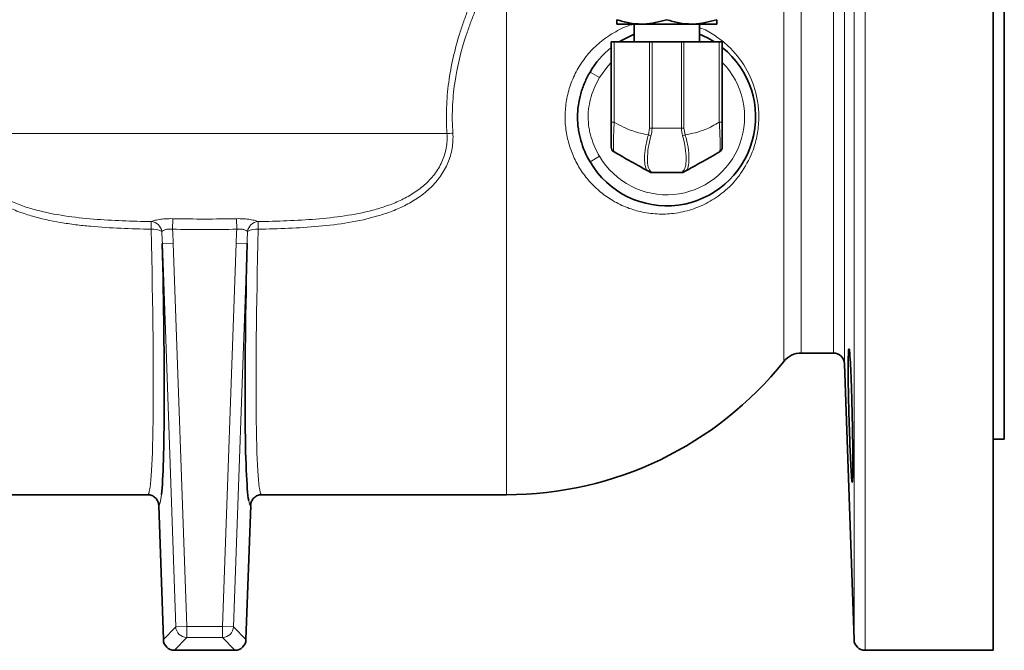
# Model space of a CAD drawing. Units: inches. Extents: x 0.5 to 33.5, y 0.5 to 21.
# Drawn here: x 10.5 to 13.3, y 7.4 to 9.2 of the extents above; entities that cross this region are included whole.
import ezdxf

# ---------------------------------------------------------------- set-up
doc = ezdxf.new("R2010")
doc.units = ezdxf.units.IN
doc.header["$MEASUREMENT"] = 0

msp = doc.modelspace()

# ---------------------------------------------------------------- linework, layer by layer
at = {"color": 8, "linetype": 'Continuous', "lineweight": 18}
for p, q in [((12.8961, 10.4354), (12.8961, 7.4354)), ((12.8651, 7.4653), (12.8651, 10.4055)), ((11.8872, 9.4071), (11.8872, 7.8729)), ((12.6679, 8.2479), (12.6679, 9.4182)), ((12.7167, 9.4018), (12.7167, 8.2713)), ((12.807, 8.2713), (12.807, 9.3657)), ((12.838, 9.3851), (12.838, 8.2414)), ((12.1906, 9.1464), (12.1906, 8.9203)), ((12.29, 8.9039), (12.29, 9.1464)), ((12.2969, 9.1464), (12.2969, 8.9039)), ((12.3796, 8.9039), (12.3796, 9.1464)), ((12.3865, 9.1464), (12.3865, 8.9039)), ((12.4859, 8.9203), (12.4859, 9.1464)), ((12.1493, 9.046), (12.1225, 9.0617)), ((12.1906, 8.9203), (12.182, 8.9203)), ((12.2867, 8.8851), (12.29, 8.9039)), ((12.2969, 8.9039), (12.29, 8.9039)), ((12.2969, 8.9039), (12.3796, 8.9039)), ((12.3865, 8.9039), (12.3796, 8.9039)), ((12.3865, 8.9039), (12.3898, 8.8851)), ((12.4859, 8.9203), (12.4945, 8.9203)), ((10.3564, 8.8885), (11.7197, 8.8885)), ((12.1225, 8.8091), (12.1493, 8.8247)), ((10.9473, 8.6196), (10.948, 8.6493)), ((11.1288, 8.6196), (11.128, 8.6493)), ((10.9498, 8.5808), (10.9189, 8.5797)), ((10.9565, 7.5013), (10.9189, 8.5797)), ((10.9498, 8.5808), (10.9875, 7.5024)), ((11.0885, 7.5024), (11.1262, 8.5808)), ((11.1572, 8.5797), (11.1195, 7.5013)), ((11.1572, 8.5797), (11.1262, 8.5808)), ((10.9086, 7.843), (10.9218, 7.4653)), ((11.1542, 7.4653), (11.1674, 7.843)), ((10.9218, 7.4653), (10.9565, 7.5013)), ((10.9565, 7.5013), (10.9875, 7.5024)), ((10.9875, 7.5024), (10.9875, 7.4714)), ((10.9875, 7.5024), (11.0885, 7.5024)), ((11.0885, 7.5024), (11.1195, 7.5013)), ((11.0885, 7.4714), (11.0885, 7.5024)), ((11.1195, 7.5013), (11.1542, 7.4653)), ((10.9875, 7.4714), (10.9527, 7.4354)), ((11.0885, 7.4714), (10.9875, 7.4714)), ((11.1233, 7.4354), (11.0885, 7.4714)), ((11.1542, 7.4653), (11.1543, 7.4653)), ((10.9527, 7.4354), (11.1233, 7.4354)), ((10.9527, 7.4354), (10.9527, 7.4354)), ((11.1233, 7.4354), (11.1233, 7.4354))]:
    msp.add_line(p, q, dxfattribs=at)
at = {"color": 7, "linetype": 'Continuous', "lineweight": 35}
for p, q in [((13.257, 10.4354), (13.257, 7.4354)), ((13.288, 8.9354), (13.288, 9.8416)), ((12.1978, 9.1964), (12.268, 9.1964)), ((12.2465, 9.1964), (12.2465, 9.1464)), ((12.268, 9.1964), (12.4085, 9.1964)), ((12.4085, 9.1964), (12.4788, 9.1964)), ((12.43, 9.1464), (12.43, 9.1964)), ((12.182, 8.9203), (12.182, 9.1464)), ((12.182, 9.1464), (12.1906, 9.1464)), ((12.29, 9.1464), (12.1906, 9.1464)), ((12.29, 9.1464), (12.2969, 9.1464)), ((12.3796, 9.1464), (12.2969, 9.1464)), ((12.3796, 9.1464), (12.3865, 9.1464)), ((12.4859, 9.1464), (12.3865, 9.1464)), ((12.4859, 9.1464), (12.4945, 9.1464)), ((12.4945, 9.1464), (12.4945, 8.9203)), ((13.288, 8.0291), (13.288, 8.9354)), ((12.2897, 8.7809), (12.2864, 8.7827)), ((12.3902, 8.7827), (12.3868, 8.7809)), ((12.3792, 8.7789), (12.2973, 8.7789)), ((12.7167, 8.2713), (12.807, 8.2713)), ((12.838, 8.2414), (12.8651, 7.4653)), ((13.257, 8.0291), (13.288, 8.0291)), ((10.1888, 7.8729), (10.8775, 7.8729)), ((11.1985, 7.8729), (11.8872, 7.8729)), ((10.9086, 7.843), (10.9218, 7.4653)), ((10.9086, 7.843), (10.9086, 7.843)), ((11.1543, 7.4653), (11.1675, 7.843)), ((11.1674, 7.843), (11.1675, 7.843)), ((10.9218, 7.4653), (10.9218, 7.4653)), ((10.9527, 7.4354), (11.1233, 7.4354)), ((10.9527, 7.4354), (10.9527, 7.4354)), ((12.8961, 7.4354), (13.257, 7.4354))]:
    msp.add_line(p, q, dxfattribs=at)
at = {"color": 7, "linetype": 'Continuous', "lineweight": 35, "flags": 128}
for points in [[(12.2042, 9.1464), (12.2107, 9.1504), (12.2465, 9.1679)], [(12.43, 9.1679), (12.4527, 9.1576), (12.4724, 9.1464)]]:
    msp.add_lwpolyline(points, dxfattribs=at)
at = {"color": 8, "linetype": 'Continuous', "lineweight": 18, "flags": 128}
msp.add_lwpolyline([(12.182, 9.0888), (12.1722, 9.0781), (12.1493, 9.046)], dxfattribs=at)
at = {"color": 7, "linetype": 'Continuous', "lineweight": 35}
for centre, radius, start, end in [((12.3383, 8.9354), 0.25, 128.6822, 149.6554), ((12.3383, 8.9354), 0.25, 210.3446, 51.3178), ((12.1975, 8.8504), 0.0155, 180, 240.6728), ((12.479, 8.8504), 0.0155, 299.3272, 0), ((12.2973, 8.7944), 0.0155, 240.6728, 270), ((12.3792, 8.7944), 0.0155, 270, 299.3272), ((12.7167, 8.2088), 0.0625, 90, 141.3178), ((12.807, 8.2403), 0.031, 2, 90), ((11.8872, 8.8729), 1, 270, 321.3178), ((10.9527, 7.4664), 0.031, 182.0012, 270), ((11.1233, 7.4664), 0.031, 270, 357.9988), ((12.8961, 7.4664), 0.031, 182, 270)]:
    msp.add_arc(centre, radius, start, end, dxfattribs=at)
at = {"color": 8, "linetype": 'Continuous', "lineweight": 18}
for centre, radius, start, end in [((12.3383, 8.9354), 0.219, 210.3446, 44.482), ((11.7777, 8.2649), 0.6263, 93.7845, 95.3168), ((12.3221, 8.9666), 0.0889, 246.554, 251.3324), ((12.3544, 8.9666), 0.0889, 288.6676, 293.446), ((12.2931, 8.7948), 0.0138, 240.8061, 273.675), ((12.3835, 8.7948), 0.0138, 266.325, 299.1939), ((11.9354, 8.6), 1.0484, 177.7607, 178.935), ((10.8932, 8.5743), 0.0456, 57.9643, 97.6466), ((10.886, 8.6095), 0.0315, 6.3232, 86.8693), ((11.19, 8.6095), 0.0315, 93.1307, 173.6768), ((11.1828, 8.5743), 0.0456, 82.3534, 122.0357), ((10.1406, 8.6), 1.0484, 1.065, 2.2393), ((10.9875, 7.5025), 0.031, 182.0794, 269.9218), ((11.0885, 7.5025), 0.031, 270.0782, 357.9206), ((10.9528, 7.4664), 0.031, 182.0794, 269.9218), ((11.1232, 7.4664), 0.031, 270.0782, 357.9206)]:
    msp.add_arc(centre, radius, start, end, dxfattribs=at)
for centre, major_axis, ratio, start_param, end_param in [((10.8393, 8.9354), (-0.0383, 1.0625), 0.035893, 3.1403, 4.409214), ((11.2367, 8.9354), (0.0383, 1.0625), 0.035893, 1.873972, 3.142885), ((10.8703, 8.9365), (-0.0383, 1.0935), 0.034878, 3.14235, 3.377017), ((11.2057, 8.9365), (0.0383, 1.0935), 0.034878, 2.984185, 3.140835)]:
    msp.add_ellipse(centre, major_axis=major_axis, ratio=ratio, start_param=start_param, end_param=end_param, dxfattribs=at)
at = {"color": 7, "linetype": 'Continuous', "lineweight": 35}
for centre, major_axis, start_param, end_param in [((10.8703, 8.9365), (-0.0383, 1.0935), 3.377017, 4.378821), ((11.2057, 8.9365), (0.0383, 1.0935), 1.904365, 2.984185)]:
    msp.add_ellipse(centre, major_axis=major_axis, ratio=0.034878, start_param=start_param, end_param=end_param, dxfattribs=at)
at = {"color": 8, "linetype": 'Continuous', "lineweight": 18}
for points, knots in [([(11.7197, 8.8885), (11.7181, 8.9126), (11.7177, 8.9367), (11.719, 8.973), (11.7197, 8.985), (11.7218, 9.009), (11.7231, 9.0209), (11.7311, 9.0799), (11.7419, 9.1259), (11.7594, 9.1821), (11.7631, 9.1933), (11.7709, 9.2154), (11.775, 9.2263), (11.7875, 9.2587), (11.7965, 9.2799), (11.8247, 9.3422), (11.8453, 9.3821), (11.8669, 9.4209)], [0, 0, 0, 0, 0.125, 0.125, 0.1875, 0.1875, 0.25, 0.25, 0.5, 0.5, 0.5625, 0.5625, 0.625, 0.625, 0.75, 0.75, 1, 1, 1, 1]), ([(11.8872, 9.4071), (11.8653, 9.3698), (11.8443, 9.3313), (11.8155, 9.271), (11.8063, 9.2506), (11.7934, 9.2192), (11.7893, 9.2086), (11.7813, 9.1871), (11.7775, 9.1762), (11.7594, 9.1216), (11.7483, 9.0769), (11.74, 9.0193), (11.7386, 9.0076), (11.7365, 8.9843), (11.7357, 8.9724), (11.7344, 8.937), (11.7347, 8.9134), (11.7364, 8.8898)], [0, 0, 0, 0, 0.25, 0.25, 0.375, 0.375, 0.4375, 0.4375, 0.5, 0.5, 0.75, 0.75, 0.8125, 0.8125, 0.875, 0.875, 1, 1, 1, 1]), ([(12.546, 8.7759), (12.5426, 8.7714), (12.5286, 8.7526), (12.4993, 8.7234), (12.456, 8.6941), (12.4081, 8.6737), (12.3596, 8.663), (12.3109, 8.6613), (12.2653, 8.6675), (12.2216, 8.6813), (12.1824, 8.7011), (12.147, 8.7269), (12.1171, 8.7568), (12.092, 8.7912), (12.0728, 8.8285), (12.0593, 8.8688), (12.0521, 8.911), (12.0517, 8.955), (12.0584, 8.9992), (12.0727, 9.0426), (12.0939, 9.0829), (12.1213, 9.1189), (12.1547, 9.1506), (12.1945, 9.1763), (12.2261, 9.1919), (12.2442, 9.1958), (12.2465, 9.1963)], [0, 0, 0, 0, 0.016272, 0.068104, 0.121765, 0.173469, 0.226674, 0.273807, 0.322086, 0.365931, 0.410823, 0.451382, 0.492924, 0.531431, 0.570925, 0.608981, 0.648105, 0.687546, 0.72822, 0.769801, 0.812744, 0.854277, 0.89698, 0.944163, 0.992784, 1, 1, 1, 1]), ([(12.43, 9.1867), (12.4324, 9.1859), (12.4483, 9.1805), (12.4757, 9.1637), (12.5196, 9.13), (12.5617, 9.0777), (12.5873, 9.0163), (12.5967, 8.9647), (12.5981, 8.9229), (12.5927, 8.8794), (12.5779, 8.8275), (12.5581, 8.7954), (12.546, 8.7759)], [0, 0, 0, 0, 0.016364, 0.110832, 0.207411, 0.373544, 0.525362, 0.60253, 0.682028, 0.768961, 0.859196, 1, 1, 1, 1]), ([(12.1493, 9.046), (12.1443, 9.0376), (12.1398, 9.0288), (12.1318, 9.011), (12.1284, 9.002), (12.1228, 8.9834), (12.1206, 8.9739), (12.1177, 8.9545), (12.1163, 8.9351), (12.1178, 8.9158), (12.12, 8.9013), (12.1209, 8.8965), (12.1231, 8.887), (12.1243, 8.8823), (12.1314, 8.8592), (12.1394, 8.8416), (12.1493, 8.8247)], [0, 0, 0, 0, 0.125, 0.125, 0.25, 0.25, 0.375, 0.375, 0.5, 0.625, 0.625, 0.6875, 0.6875, 0.75, 0.75, 1, 1, 1, 1]), ([(12.1906, 8.9203), (12.1906, 8.9203), (12.19, 8.9106), (12.1889, 8.8907), (12.1881, 8.8652), (12.1882, 8.8474), (12.1889, 8.8389), (12.1896, 8.8371), (12.1899, 8.8369), (12.1899, 8.8369)], [0, 0, 0, 0, 0.000009, 0.227584, 0.460266, 0.668575, 0.862464, 0.999991, 1, 1, 1, 1]), ([(12.1906, 8.9203), (12.2076, 8.9112), (12.2382, 8.8946), (12.2718, 8.888), (12.2867, 8.8851)], [0, 0, 0, 0, 0.552717, 1, 1, 1, 1]), ([(12.2969, 8.9039), (12.2969, 8.9039), (12.2969, 8.8966), (12.2953, 8.8895), (12.2937, 8.8824)], [0, 0, 0, 0, 0.000054, 1, 1, 1, 1]), ([(12.3829, 8.8824), (12.3813, 8.8895), (12.3796, 8.8966), (12.3796, 8.9039), (12.3796, 8.9039)], [0, 0, 0, 0, 0.999946, 1, 1, 1, 1]), ([(12.3898, 8.8851), (12.4089, 8.8888), (12.4425, 8.8955), (12.4728, 8.9128), (12.4859, 8.9203)], [0, 0, 0, 0, 0.566692, 1, 1, 1, 1]), ([(12.4866, 8.8369), (12.4866, 8.8369), (12.4871, 8.8372), (12.488, 8.8405), (12.4885, 8.8541), (12.4882, 8.8744), (12.4873, 8.8972), (12.4864, 8.913), (12.4859, 8.9203), (12.4859, 8.9203)], [0, 0, 0, 0, 0.000009, 0.214344, 0.432582, 0.633443, 0.828075, 0.999991, 1, 1, 1, 1]), ([(10.8871, 8.6195), (10.8587, 8.6201), (10.8303, 8.6209), (10.7736, 8.6235), (10.7453, 8.6253), (10.7029, 8.6291), (10.6888, 8.6306), (10.6606, 8.6342), (10.6465, 8.6362), (10.6045, 8.6433), (10.5769, 8.6492), (10.5364, 8.6612), (10.523, 8.6657), (10.4965, 8.676), (10.4835, 8.6818), (10.4584, 8.6949), (10.4463, 8.7021), (10.4231, 8.7182), (10.412, 8.7272), (10.3917, 8.7468), (10.3825, 8.7575), (10.3703, 8.7748), (10.3665, 8.7809), (10.3595, 8.7933), (10.3564, 8.7996), (10.351, 8.8126), (10.3486, 8.8193), (10.3446, 8.8329), (10.343, 8.8399), (10.3394, 8.8611), (10.3387, 8.8755), (10.3397, 8.8898)], [0, 0, 0, 0, 0.125, 0.125, 0.25, 0.25, 0.3125, 0.3125, 0.375, 0.375, 0.5, 0.5, 0.5625, 0.5625, 0.625, 0.625, 0.6875, 0.6875, 0.75, 0.75, 0.8125, 0.8125, 0.84375, 0.84375, 0.875, 0.875, 0.90625, 0.90625, 0.9375, 0.9375, 1, 1, 1, 1]), ([(10.3564, 8.8885), (10.3558, 8.8816), (10.3558, 8.8748), (10.3565, 8.8611), (10.3573, 8.8543), (10.361, 8.8341), (10.3651, 8.8213), (10.3736, 8.8027), (10.3768, 8.7966), (10.3839, 8.7849), (10.3877, 8.7793), (10.4001, 8.7632), (10.4093, 8.7534), (10.4246, 8.74), (10.4299, 8.7357), (10.4408, 8.7275), (10.4464, 8.7237), (10.4636, 8.7128), (10.4755, 8.7064), (10.5001, 8.6949), (10.5128, 8.6898), (10.5384, 8.6808), (10.5514, 8.6769), (10.5906, 8.6665), (10.6171, 8.6614), (10.6709, 8.6533), (10.6979, 8.6504), (10.7521, 8.646), (10.7792, 8.6444), (10.8334, 8.6422), (10.8606, 8.6415), (10.8878, 8.6409)], [0, 0, 0, 0, 0.03125, 0.03125, 0.0625, 0.0625, 0.125, 0.125, 0.15625, 0.15625, 0.1875, 0.1875, 0.25, 0.25, 0.28125, 0.28125, 0.3125, 0.3125, 0.375, 0.375, 0.4375, 0.4375, 0.5, 0.5, 0.625, 0.625, 0.75, 0.75, 0.875, 0.875, 1, 1, 1, 1]), ([(11.1882, 8.6409), (11.2154, 8.6415), (11.2425, 8.6422), (11.2968, 8.6444), (11.3239, 8.646), (11.3779, 8.6504), (11.4048, 8.6533), (11.4582, 8.6612), (11.4847, 8.6663), (11.5241, 8.6767), (11.5371, 8.6806), (11.563, 8.6897), (11.5756, 8.6947), (11.6001, 8.7062), (11.6121, 8.7126), (11.635, 8.7271), (11.6461, 8.7353), (11.6665, 8.7533), (11.6759, 8.7631), (11.6926, 8.7849), (11.6996, 8.7965), (11.7081, 8.815), (11.7105, 8.8214), (11.7147, 8.8345), (11.7163, 8.8411), (11.7199, 8.8612), (11.7207, 8.8747), (11.7197, 8.8885)], [0, 0, 0, 0, 0.125, 0.125, 0.25, 0.25, 0.375, 0.375, 0.5, 0.5, 0.5625, 0.5625, 0.625, 0.625, 0.6875, 0.6875, 0.75, 0.75, 0.8125, 0.8125, 0.875, 0.875, 0.90625, 0.90625, 0.9375, 0.9375, 1, 1, 1, 1]), ([(11.7364, 8.8898), (11.7373, 8.8754), (11.7366, 8.8612), (11.7331, 8.8402), (11.7315, 8.8333), (11.7275, 8.8195), (11.7251, 8.8128), (11.7169, 8.7932), (11.71, 8.7808), (11.6976, 8.7633), (11.6932, 8.7577), (11.684, 8.7469), (11.6791, 8.7418), (11.6689, 8.732), (11.6636, 8.7273), (11.6526, 8.7183), (11.6468, 8.714), (11.6294, 8.7018), (11.6172, 8.6946), (11.5921, 8.6817), (11.5792, 8.6759), (11.5593, 8.6682), (11.5526, 8.6657), (11.5391, 8.6612), (11.5323, 8.659), (11.4983, 8.649), (11.4708, 8.6431), (11.4152, 8.6338), (11.3871, 8.6304), (11.3307, 8.6253), (11.3024, 8.6235), (11.2456, 8.6209), (11.2173, 8.6201), (11.1889, 8.6195)], [0, 0, 0, 0, 0.0625, 0.0625, 0.09375, 0.09375, 0.125, 0.125, 0.1875, 0.1875, 0.21875, 0.21875, 0.25, 0.25, 0.28125, 0.28125, 0.3125, 0.3125, 0.375, 0.375, 0.4375, 0.4375, 0.46875, 0.46875, 0.5, 0.5, 0.625, 0.625, 0.75, 0.75, 0.875, 0.875, 1, 1, 1, 1]), ([(12.2864, 8.7827), (12.2864, 8.7827), (12.2824, 8.785), (12.2771, 8.7937), (12.275, 8.818), (12.2777, 8.8494), (12.2829, 8.8733), (12.2867, 8.8851), (12.2867, 8.8851)], [0, 0, 0, 0, 0.000008, 0.267062, 0.516611, 0.757349, 0.999992, 1, 1, 1, 1]), ([(12.2937, 8.8824), (12.2908, 8.8707), (12.2851, 8.8474), (12.2835, 8.8165), (12.285, 8.7918), (12.2909, 8.7847), (12.294, 8.781)], [0, 0, 0, 0, 0.240856, 0.482666, 0.733691, 1, 1, 1, 1]), ([(12.3826, 8.781), (12.3856, 8.7847), (12.3915, 8.7918), (12.3931, 8.8165), (12.3914, 8.8474), (12.3857, 8.8707), (12.3829, 8.8824)], [0, 0, 0, 0, 0.266309, 0.5173337, 0.7591442, 1, 1, 1, 1]), ([(12.3898, 8.8851), (12.3898, 8.8851), (12.3937, 8.8733), (12.3989, 8.8494), (12.4015, 8.818), (12.3994, 8.7937), (12.3942, 8.785), (12.3902, 8.7827), (12.3902, 8.7827)], [0, 0, 0, 0, 0.000008, 0.242651, 0.483389, 0.732938, 0.999992, 1, 1, 1, 1]), ([(12.294, 8.781), (12.2957, 8.7799), (12.2973, 8.7789), (12.2973, 8.7789), (12.2973, 8.7789)], [0, 0, 0, 0, 0.99995, 1, 1, 1, 1]), ([(12.3792, 8.7789), (12.3792, 8.7789), (12.3792, 8.7789), (12.3809, 8.7799), (12.3826, 8.781)], [0, 0, 0, 0, 0.00005, 1, 1, 1, 1]), ([(10.8878, 8.6409), (10.8893, 8.6418), (10.8921, 8.6429), (10.8997, 8.645), (10.9045, 8.646), (10.9155, 8.6478), (10.9215, 8.6485), (10.9345, 8.6493), (10.9412, 8.6494), (10.948, 8.6493)], [0, 0, 0, 0, 0.25, 0.25, 0.5, 0.5, 0.75, 0.75, 1, 1, 1, 1]), ([(10.948, 8.6493), (10.978, 8.6486), (11.008, 8.6483), (11.068, 8.6483), (11.098, 8.6486), (11.128, 8.6493)], [0, 0, 0, 0, 0.5, 0.5, 1, 1, 1, 1]), ([(11.128, 8.6493), (11.1348, 8.6494), (11.1415, 8.6493), (11.1545, 8.6485), (11.1606, 8.6478), (11.1688, 8.6465), (11.1713, 8.646), (11.176, 8.645), (11.1782, 8.6445), (11.182, 8.6434), (11.1836, 8.6429), (11.1864, 8.6419), (11.1875, 8.6414), (11.1882, 8.6409)], [0, 0, 0, 0, 0.25, 0.25, 0.5, 0.5, 0.625, 0.625, 0.75, 0.75, 0.875, 0.875, 1, 1, 1, 1]), ([(10.9473, 8.6196), (10.9437, 8.6201), (10.9401, 8.6203), (10.9333, 8.6199), (10.9302, 8.6194), (10.9248, 8.6178), (10.9226, 8.6169), (10.9192, 8.6149), (10.918, 8.6138), (10.9174, 8.6129)], [0, 0, 0, 0, 0.25, 0.25, 0.5, 0.5, 0.75, 0.75, 1, 1, 1, 1]), ([(11.1586, 8.6129), (11.158, 8.6138), (11.1568, 8.6149), (11.1534, 8.6169), (11.1512, 8.6179), (11.1458, 8.6194), (11.1427, 8.6199), (11.1359, 8.6203), (11.1323, 8.6201), (11.1288, 8.6196)], [0, 0, 0, 0, 0.25, 0.25, 0.5, 0.5, 0.75, 0.75, 1, 1, 1, 1])]:
    msp.add_open_spline(points, degree=3, knots=knots, dxfattribs=at)
at = {"color": 7, "linetype": 'Continuous', "lineweight": 35}
for points, knots in [([(12.1978, 9.2089), (12.2092, 9.2054), (12.2322, 9.1983), (12.256, 9.197), (12.268, 9.1964)], [0, 0, 0, 0, 0.495458, 1, 1, 1, 1]), ([(12.1978, 9.1964), (12.1978, 9.1966), (12.1978, 9.1973), (12.1978, 9.204), (12.1978, 9.2089)], [0, 0, 0, 0, 0.268634, 1, 1, 1, 1]), ([(12.268, 9.1964), (12.2697, 9.1964), (12.2934, 9.1966), (12.3167, 9.203), (12.3383, 9.2089)], [0, 0, 0, 0, 0.070219, 1, 1, 1, 1]), ([(12.3383, 9.2089), (12.3497, 9.2054), (12.3727, 9.1983), (12.3965, 9.197), (12.4085, 9.1964)], [0, 0, 0, 0, 0.495458, 1, 1, 1, 1]), ([(12.4085, 9.1964), (12.4102, 9.1964), (12.4339, 9.1966), (12.4572, 9.203), (12.4788, 9.2089)], [0, 0, 0, 0, 0.070219, 1, 1, 1, 1]), ([(12.4788, 9.2089), (12.4788, 9.204), (12.4788, 9.1973), (12.4788, 9.1966), (12.4788, 9.1964)], [0, 0, 0, 0, 0.731366, 1, 1, 1, 1]), ([(12.1225, 8.8091), (12.1113, 8.8282), (12.1025, 8.8483), (12.095, 8.8747), (12.0936, 8.8801), (12.0913, 8.8909), (12.0903, 8.8965), (12.0879, 8.913), (12.0872, 8.924), (12.0871, 8.9461), (12.0879, 8.9572), (12.091, 8.9793), (12.0933, 8.9902), (12.0994, 9.0114), (12.1031, 9.0218), (12.1119, 9.0421), (12.1169, 9.0521), (12.1225, 9.0617)], [0, 0, 0, 0, 0.25, 0.25, 0.3125, 0.3125, 0.375, 0.375, 0.5, 0.5, 0.625, 0.625, 0.75, 0.75, 0.875, 0.875, 1, 1, 1, 1]), ([(12.182, 8.8504), (12.182, 8.8507), (12.182, 8.8514), (12.182, 8.8583), (12.182, 8.8732), (12.182, 8.8951), (12.182, 8.9119), (12.182, 8.9203)], [0, 0, 0, 0, 0.138723, 0.331957, 0.538052, 0.769663, 1, 1, 1, 1]), ([(12.4945, 8.9203), (12.4945, 8.914), (12.4945, 8.9006), (12.4945, 8.8811), (12.4945, 8.864), (12.4945, 8.8524), (12.4945, 8.8511), (12.4945, 8.8504)], [0, 0, 0, 0, 0.174393, 0.369066, 0.567973, 0.784469, 1, 1, 1, 1]), ([(12.2864, 8.7827), (12.2675, 8.7934), (12.2341, 8.8121), (12.2033, 8.8294), (12.1899, 8.8369)], [0, 0, 0, 0, 0.566943, 1, 1, 1, 1]), ([(12.4866, 8.8369), (12.4783, 8.8322), (12.4615, 8.8228), (12.4289, 8.8045), (12.4049, 8.791), (12.3902, 8.7827)], [0, 0, 0, 0, 0.275095, 0.553426, 1, 1, 1, 1]), ([(12.8557, 7.9632), (12.8553, 7.972), (12.8549, 7.9814), (12.8542, 7.9967), (12.854, 8.0019), (12.8536, 8.0128), (12.8534, 8.0184), (12.8528, 8.0354), (12.8524, 8.0471), (12.8516, 8.0712), (12.8512, 8.0836), (12.8505, 8.108), (12.8502, 8.1202), (12.8498, 8.1383), (12.8497, 8.1444), (12.8495, 8.1561), (12.8492, 8.1676), (12.8491, 8.1787), (12.8489, 8.1895), (12.8489, 8.1948), (12.8487, 8.2102), (12.8487, 8.2196), (12.8487, 8.2326), (12.8487, 8.2367), (12.8487, 8.2446), (12.8488, 8.2483), (12.8489, 8.2585), (12.8491, 8.2642), (12.8494, 8.2713), (12.8495, 8.2734), (12.8497, 8.2769), (12.8498, 8.2784), (12.8502, 8.282), (12.8505, 8.2832), (12.8512, 8.2832), (12.8516, 8.282), (12.8522, 8.2784), (12.8524, 8.2769), (12.8528, 8.2733), (12.853, 8.2712), (12.8536, 8.2642), (12.854, 8.2584), (12.8549, 8.2448), (12.8553, 8.2369), (12.8562, 8.2196), (12.8566, 8.2101), (12.8572, 8.1948), (12.8574, 8.1895), (12.8578, 8.1786), (12.8581, 8.1676), (12.8585, 8.1561), (12.8588, 8.1443), (12.859, 8.1383), (12.8595, 8.1202), (12.8598, 8.108), (12.8602, 8.0897), (12.8603, 8.0835), (12.8606, 8.0712), (12.8607, 8.0651), (12.861, 8.0471), (12.8612, 8.0354), (12.8614, 8.0184), (12.8615, 8.0127), (12.8616, 8.0019), (12.8616, 7.9966), (12.8617, 7.9814), (12.8618, 7.9719), (12.8618, 7.9544), (12.8617, 7.9466), (12.8616, 7.9364), (12.8616, 7.9333), (12.8615, 7.9275), (12.8614, 7.9248), (12.8612, 7.9177), (12.861, 7.9142), (12.8606, 7.9094), (12.8603, 7.9082), (12.8598, 7.9082), (12.8595, 7.9094), (12.859, 7.913), (12.8589, 7.9145), (12.8585, 7.918), (12.8583, 7.9201), (12.8578, 7.9271), (12.8574, 7.9329), (12.8566, 7.9466), (12.8562, 7.9544), (12.8557, 7.9632)], [0, 0, 0, 0, 0.03125, 0.03125, 0.046875, 0.046875, 0.0625, 0.0625, 0.09375, 0.09375, 0.125, 0.125, 0.15625, 0.15625, 0.171875, 0.171875, 0.1875, 0.203125, 0.203125, 0.21875, 0.21875, 0.25, 0.25, 0.265625, 0.265625, 0.28125, 0.28125, 0.3125, 0.3125, 0.328125, 0.328125, 0.34375, 0.34375, 0.375, 0.375, 0.40625, 0.40625, 0.421875, 0.421875, 0.4375, 0.4375, 0.46875, 0.46875, 0.5, 0.5, 0.53125, 0.53125, 0.546875, 0.546875, 0.5625, 0.578125, 0.578125, 0.59375, 0.59375, 0.625, 0.625, 0.640625, 0.640625, 0.65625, 0.65625, 0.6875, 0.6875, 0.703125, 0.703125, 0.71875, 0.71875, 0.75, 0.75, 0.78125, 0.78125, 0.796875, 0.796875, 0.8125, 0.8125, 0.84375, 0.84375, 0.875, 0.875, 0.90625, 0.90625, 0.921875, 0.921875, 0.9375, 0.9375, 0.96875, 0.96875, 1, 1, 1, 1]), ([(10.9086, 7.843), (10.9084, 7.847), (10.9075, 7.8509), (10.9043, 7.8581), (10.902, 7.8614), (10.8962, 7.867), (10.8929, 7.8691), (10.8855, 7.8721), (10.8815, 7.8729), (10.8775, 7.8729)], [0, 0, 0, 0, 0.25, 0.25, 0.5, 0.5, 0.75, 0.75, 1, 1, 1, 1]), ([(10.9086, 7.843), (10.9084, 7.847), (10.9075, 7.8509), (10.9043, 7.8581), (10.902, 7.8614), (10.8962, 7.867), (10.8929, 7.8691), (10.8855, 7.8721), (10.8815, 7.8729), (10.8775, 7.8729)], [0, 0, 0, 0, 0.25, 0.25, 0.5, 0.5, 0.75, 0.75, 1, 1, 1, 1]), ([(11.1674, 7.843), (11.1676, 7.847), (11.1685, 7.8509), (11.1717, 7.8581), (11.174, 7.8614), (11.1798, 7.867), (11.1832, 7.8691), (11.1905, 7.8721), (11.1945, 7.8729), (11.1985, 7.8729)], [0, 0, 0, 0, 0.25, 0.25, 0.5, 0.5, 0.75, 0.75, 1, 1, 1, 1]), ([(11.1674, 7.843), (11.1676, 7.847), (11.1685, 7.8509), (11.1717, 7.8581), (11.174, 7.8614), (11.1798, 7.867), (11.1832, 7.8691), (11.1905, 7.8721), (11.1945, 7.8729), (11.1985, 7.8729)], [0, 0, 0, 0, 0.25, 0.25, 0.5, 0.5, 0.75, 0.75, 1, 1, 1, 1])]:
    msp.add_open_spline(points, degree=3, knots=knots, dxfattribs=at)
at = {"color": 8, "linetype": 'Continuous', "lineweight": 18}
for points in [[(11.1288, 8.6196), (11.0985, 8.6189), (11.038, 8.6182), (10.9775, 8.6189), (10.9473, 8.6196)], [(10.9473, 8.6196), (10.9485, 8.6067), (10.9494, 8.5937), (10.9498, 8.5808)], [(11.1262, 8.5808), (11.1267, 8.5937), (11.1275, 8.6067), (11.1288, 8.6196)], [(10.9189, 8.5797), (10.9185, 8.5908), (10.918, 8.6018), (10.9174, 8.6129)], [(11.1586, 8.6129), (11.158, 8.6018), (11.1575, 8.5908), (11.1572, 8.5797)]]:
    msp.add_open_spline(points, degree=3, dxfattribs=at)

doc.saveas('drawing.dxf')
